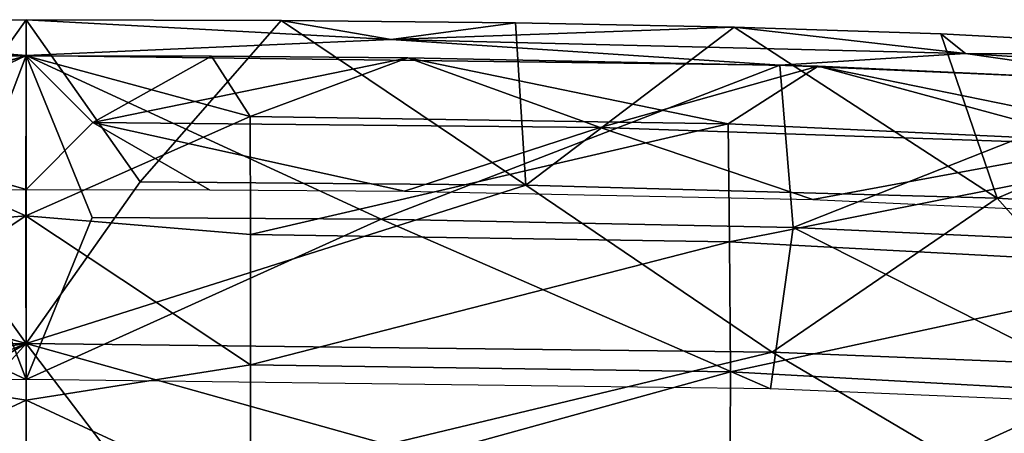
# Model space of a CAD drawing. Units: inches. Extents: x -33.2 to 33.2, y -12.2 to 12.7.
# Drawn here: x -21.5 to -18.8, y 11.5 to 12.7 of the extents above; entities that cross this region are included whole.
import ezdxf

# ---------------------------------------------------------------- set-up
doc = ezdxf.new("R2010")
doc.units = ezdxf.units.IN
doc.header["$MEASUREMENT"] = 0
doc.layers.add('SEAT-BACK', color=5, linetype='Continuous')

msp = doc.modelspace()

# ---------------------------------------------------------------- linework, layer by layer
at = {"layer": 'SEAT-BACK'}
for points in [[(-21.5, 12.5766, 33.9619), (-22.6387, 12.6694, 34.45), (-21.5, 12.6755, 34.452)], [(-21.8187, 12.2291, 34.5419), (-21.5, 12.6755, 34.452), (-22.6387, 12.6694, 34.45)], [(-21.8187, 12.2291, 34.5419), (-21.5, 11.7835, 34.6321), (-21.5, 12.6755, 34.452)], [(-20.4937, 12.621, 34.2049), (-21.5, 12.5766, 33.9619), (-21.5, 12.6755, 34.452)], [(-21.5, 12.6755, 34.452), (-20.7973, 12.6735, 34.4514), (-20.4937, 12.621, 34.2049)], [(-21.5, 11.7835, 34.6321), (-21.1856, 12.2291, 34.5419), (-21.5, 12.6755, 34.452)], [(-21.5, 12.6755, 34.452), (-21.1856, 12.2291, 34.5419), (-20.7973, 12.6735, 34.4514)], [(-20.7973, 12.6735, 34.4514), (-21.1856, 12.2291, 34.5419), (-20.1228, 12.2202, 34.5398)], [(-20.4937, 12.621, 34.2049), (-20.7973, 12.6735, 34.4514), (-20.1507, 12.6669, 34.4493)], [(-20.7973, 12.6735, 34.4514), (-20.1228, 12.2202, 34.5398), (-20.1507, 12.6669, 34.4493)], [(-21.5, 12.5766, 33.9619), (-23.3407, 12.6069, 34.2009), (-22.6387, 12.6694, 34.45)], [(-20.4937, 12.621, 34.2049), (-20.1507, 12.6669, 34.4493), (-19.5484, 12.6549, 34.4459)], [(-20.4937, 12.621, 34.2049), (-19.5484, 12.6549, 34.4459), (-18.9109, 12.5825, 34.1947)], [(-20.1507, 12.6669, 34.4493), (-20.1228, 12.2202, 34.5398), (-19.5484, 12.6549, 34.4459)], [(-19.5484, 12.6549, 34.4459), (-20.1228, 12.2202, 34.5398), (-18.8233, 12.1842, 34.532)], [(-18.9109, 12.5825, 34.1947), (-19.5484, 12.6549, 34.4459), (-18.9788, 12.6367, 34.4409)], [(-19.5484, 12.6549, 34.4459), (-18.8233, 12.1842, 34.532), (-18.9788, 12.6367, 34.4409)], [(-20.4937, 12.621, 34.2049), (-19.4227, 12.5502, 33.955), (-21.5, 12.5766, 33.9619)], [(-18.9109, 12.5825, 34.1947), (-19.4227, 12.5502, 33.955), (-20.4937, 12.621, 34.2049)], [(-18.9109, 12.5825, 34.1947), (-18.9788, 12.6367, 34.4409), (-17.8909, 12.5784, 34.4263)], [(-18.9788, 12.6367, 34.4409), (-18.8233, 12.1842, 34.532), (-17.8909, 12.5784, 34.4263)], [(-23.604, 12.5494, 33.9548), (-23.3407, 12.6069, 34.2009), (-21.5, 12.5766, 33.9619)], [(-23.7306, 12.5462, 34.1322), (-21.5, 12.5761, 34.1378), (-22.1181, 12.4093, 33.338)], [(-23.7306, 12.5462, 34.1322), (-22.1347, 12.3904, 34.174), (-21.5, 12.5761, 34.1378)], [(-21.5, 12.5766, 33.9619), (-22.4448, 12.1261, 34.051), (-23.604, 12.5494, 33.9548)], [(-21.5, 12.5766, 33.9619), (-21.6692, 12.1304, 34.0519), (-22.4448, 12.1261, 34.051)], [(-21.5, 12.5761, 34.1378), (-22.1347, 12.3904, 34.174), (-21.5, 12.2083, 34.2109)], [(-22.1181, 12.4093, 33.338), (-21.5, 12.5761, 34.1378), (-21.5002, 12.1356, 32.1118)], [(-21.5, 11.6846, 34.1419), (-21.6692, 12.1304, 34.0519), (-21.5, 12.5766, 33.9619)], [(-21.5002, 12.1356, 32.1118), (-21.5, 12.5761, 34.1378), (-20.8819, 12.4093, 33.338)], [(-21.3181, 12.1304, 34.0519), (-21.5, 11.6846, 34.1419), (-21.5, 12.5766, 33.9619)], [(-21.3181, 12.1304, 34.0519), (-21.5, 12.5766, 33.9619), (-20.5216, 12.1258, 34.0509)], [(-20.5216, 12.1258, 34.0509), (-21.5, 12.5766, 33.9619), (-19.4227, 12.5502, 33.955)], [(-20.8819, 12.4093, 33.338), (-21.5, 12.5761, 34.1378), (-20.9891, 12.575, 34.1376)], [(-21.5, 12.5761, 34.1378), (-21.5, 12.2083, 34.2109), (-21.3156, 12.392, 34.1743)], [(-21.3156, 12.392, 34.1743), (-20.9891, 12.575, 34.1376), (-21.5, 12.5761, 34.1378)], [(-21.3156, 12.392, 34.1743), (-20.4481, 12.5708, 34.1367), (-20.9891, 12.575, 34.1376)], [(-19.9181, 12.3789, 34.1722), (-20.4481, 12.5708, 34.1367), (-21.3156, 12.392, 34.1743)], [(-20.8819, 12.4093, 33.338), (-20.9891, 12.575, 34.1376), (-20.4481, 12.5708, 34.1367)], [(-19.5651, 12.389, 33.3425), (-20.8819, 12.4093, 33.338), (-20.4481, 12.5708, 34.1367)], [(-19.5651, 12.389, 33.3425), (-20.4481, 12.5708, 34.1367), (-19.317, 12.5476, 34.1325)], [(-19.9181, 12.3789, 34.1722), (-19.317, 12.5476, 34.1325), (-20.4481, 12.5708, 34.1367)], [(-18.9109, 12.5825, 34.1947), (-18.3707, 12.5043, 33.9443), (-19.4227, 12.5502, 33.955)], [(-17.3089, 12.4793, 34.1709), (-18.3707, 12.5043, 33.9443), (-18.9109, 12.5825, 34.1947)], [(-18.9109, 12.5825, 34.1947), (-17.8909, 12.5784, 34.4263), (-17.3089, 12.4793, 34.1709)], [(-17.8909, 12.5784, 34.4263), (-18.8233, 12.1842, 34.532), (-17.5137, 12.1043, 34.5162)], [(-20.5216, 12.1258, 34.0509), (-19.4227, 12.5502, 33.955), (-19.3856, 12.1032, 34.0465)], [(-18.5162, 12.3306, 34.1648), (-19.317, 12.5476, 34.1325), (-19.9181, 12.3789, 34.1722)], [(-19.5651, 12.389, 33.3425), (-19.317, 12.5476, 34.1325), (-18.2366, 12.3276, 33.3369)], [(-19.3856, 12.1032, 34.0465), (-19.4227, 12.5502, 33.955), (-18.3707, 12.5043, 33.9443)], [(-18.2366, 12.3276, 33.3369), (-19.317, 12.5476, 34.1325), (-18.1835, 12.4955, 34.1236)], [(-18.5162, 12.3306, 34.1648), (-18.1835, 12.4955, 34.1236), (-19.317, 12.5476, 34.1325)], [(-19.3856, 12.1032, 34.0465), (-18.3707, 12.5043, 33.9443), (-18.2416, 12.0506, 34.0369)], [(-22.1181, 12.4093, 33.338), (-21.5002, 12.1356, 32.1118), (-22.1187, 12.0838, 31.9029)], [(-20.8813, 12.0838, 31.9029), (-21.5002, 12.1356, 32.1118), (-20.8819, 12.4093, 33.338)], [(-20.8813, 12.0838, 31.9029), (-20.8819, 12.4093, 33.338), (-19.5651, 12.389, 33.3425)], [(-21.5, 12.2083, 34.2109), (-22.1347, 12.3904, 34.174), (-23.7163, 12.179, 34.207)], [(-21.3156, 12.392, 34.1743), (-21.5, 12.2083, 34.2109), (-20.994, 12.2072, 34.2108)], [(-21.3156, 12.392, 34.1743), (-20.994, 12.2072, 34.2108), (-20.4568, 12.2031, 34.2102)], [(-21.3156, 12.392, 34.1743), (-20.4568, 12.2031, 34.2102), (-19.9181, 12.3789, 34.1722)], [(-19.5651, 12.389, 33.3425), (-19.5609, 12.0634, 31.9203), (-20.8813, 12.0838, 31.9029)], [(-19.9181, 12.3789, 34.1722), (-20.4568, 12.2031, 34.2102), (-19.3319, 12.1804, 34.2072)], [(-19.9181, 12.3789, 34.1722), (-19.3319, 12.1804, 34.2072), (-18.5162, 12.3306, 34.1648)], [(-18.2366, 12.3276, 33.3369), (-19.5609, 12.0634, 31.9203), (-19.5651, 12.389, 33.3425)], [(-18.2366, 12.3276, 33.3369), (-18.226, 11.9928, 31.9267), (-19.5609, 12.0634, 31.9203)], [(-18.5162, 12.3306, 34.1648), (-19.3319, 12.1804, 34.2072), (-18.2053, 12.1291, 34.2005)], [(-23.0546, 12.2173, 34.5391), (-23.5828, 11.7594, 34.6282), (-21.5, 11.7835, 34.6321)], [(-23.0546, 12.2173, 34.5391), (-21.5, 11.7835, 34.6321), (-21.8187, 12.2291, 34.5419)], [(-21.5, 11.7835, 34.6321), (-20.1228, 12.2202, 34.5398), (-21.1856, 12.2291, 34.5419)], [(-19.4434, 11.7601, 34.6283), (-20.1228, 12.2202, 34.5398), (-21.5, 11.7835, 34.6321)], [(-20.1228, 12.2202, 34.5398), (-19.4434, 11.7601, 34.6283), (-18.8233, 12.1842, 34.532)], [(-18.8233, 12.1842, 34.532), (-19.4434, 11.7601, 34.6283), (-18.4105, 11.7186, 34.622)], [(-18.8233, 12.1842, 34.532), (-18.4105, 11.7186, 34.622), (-17.5137, 12.1043, 34.5162)], [(-21.5, 11.6846, 34.1419), (-22.4448, 12.1261, 34.051), (-21.6692, 12.1304, 34.0519)], [(-22.1187, 12.0838, 31.9029), (-21.5002, 12.1356, 32.1118), (-22.1188, 11.7249, 30.4767)], [(-21.5002, 12.1356, 32.1118), (-21.5, 11.6277, 30.1034), (-22.1188, 11.7249, 30.4767)], [(-20.8812, 11.7249, 30.4767), (-21.5, 11.6277, 30.1034), (-21.5002, 12.1356, 32.1118)], [(-20.8812, 11.7249, 30.4767), (-21.5002, 12.1356, 32.1118), (-20.8813, 12.0838, 31.9029)], [(-20.5216, 12.1258, 34.0509), (-21.5, 11.6846, 34.1419), (-21.3181, 12.1304, 34.0519)], [(-23.5778, 11.6585, 34.1385), (-22.4448, 12.1261, 34.051), (-21.5, 11.6846, 34.1419)], [(-20.5216, 12.1258, 34.0509), (-19.4483, 11.6593, 34.1386), (-21.5, 11.6846, 34.1419)], [(-19.3856, 12.1032, 34.0465), (-19.4483, 11.6593, 34.1386), (-20.5216, 12.1258, 34.0509)], [(-19.3856, 12.1032, 34.0465), (-18.4201, 11.6154, 34.1328), (-19.4483, 11.6593, 34.1386)], [(-18.2416, 12.0506, 34.0369), (-18.4201, 11.6154, 34.1328), (-19.3856, 12.1032, 34.0465)], [(-20.8813, 12.0838, 31.9029), (-19.5609, 12.0634, 31.9203), (-20.8812, 11.7249, 30.4767)], [(-20.8812, 11.7249, 30.4767), (-19.5609, 12.0634, 31.9203), (-19.559, 11.706, 30.5039)], [(-19.5609, 12.0634, 31.9203), (-18.226, 11.9928, 31.9267), (-19.559, 11.706, 30.5039)], [(-19.559, 11.706, 30.5039), (-18.226, 11.9928, 31.9267), (-18.2199, 11.6321, 30.5224)], [(-23.5828, 11.7594, 34.6282), (-23.4495, 11.4894, 34.685), (-21.5, 11.7835, 34.6321)], [(-21.5, 11.7835, 34.6321), (-23.4495, 11.4894, 34.685), (-22.8495, 11.234, 34.7407)], [(-21.5, 11.7835, 34.6321), (-22.8495, 11.234, 34.7407), (-22.4358, 11.2388, 34.741)], [(-22.4358, 11.2388, 34.741), (-21.9861, 11.2416, 34.7412), (-21.5, 11.7835, 34.6321)], [(-21.5, 11.7835, 34.6321), (-21.9861, 11.2416, 34.7412), (-21.5, 11.2426, 34.7412)], [(-21.088, 11.2419, 34.7412), (-20.5044, 11.5054, 34.6868), (-21.5, 11.7835, 34.6321)], [(-21.088, 11.2419, 34.7412), (-21.5, 11.7835, 34.6321), (-21.5, 11.2426, 34.7412)], [(-19.4434, 11.7601, 34.6283), (-21.5, 11.7835, 34.6321), (-20.5044, 11.5054, 34.6868)], [(-18.9543, 11.4702, 34.6827), (-19.4434, 11.7601, 34.6283), (-20.5044, 11.5054, 34.6868)], [(-18.4105, 11.7186, 34.622), (-19.4434, 11.7601, 34.6283), (-18.9543, 11.4702, 34.6827)], [(-22.1188, 11.7249, 30.4767), (-21.5, 11.6277, 30.1034), (-22.1182, 11.3399, 29.0519)], [(-20.8818, 11.3399, 29.0519), (-21.5, 11.6277, 30.1034), (-20.8812, 11.7249, 30.4767)], [(-20.8812, 11.7249, 30.4767), (-19.559, 11.706, 30.5039), (-20.8818, 11.3399, 29.0519)], [(-20.8818, 11.3399, 29.0519), (-19.559, 11.706, 30.5039), (-19.5606, 11.3235, 29.0807)], [(-19.559, 11.706, 30.5039), (-18.2199, 11.6321, 30.5224), (-19.5606, 11.3235, 29.0807)], [(-18.0339, 11.1554, 34.7342), (-18.4105, 11.7186, 34.622), (-18.9543, 11.4702, 34.6827)], [(-21.5, 11.6277, 30.1034), (-21.4999, 11.0985, 28.1557), (-22.1182, 11.3399, 29.0519)], [(-20.8818, 11.3399, 29.0519), (-21.4999, 11.0985, 28.1557), (-21.5, 11.6277, 30.1034)], [(-18.2225, 11.2545, 29.1047), (-19.5606, 11.3235, 29.0807), (-18.2199, 11.6321, 30.5224)]]:
    msp.add_3dface(points, dxfattribs=at)

doc.saveas('drawing.dxf')
